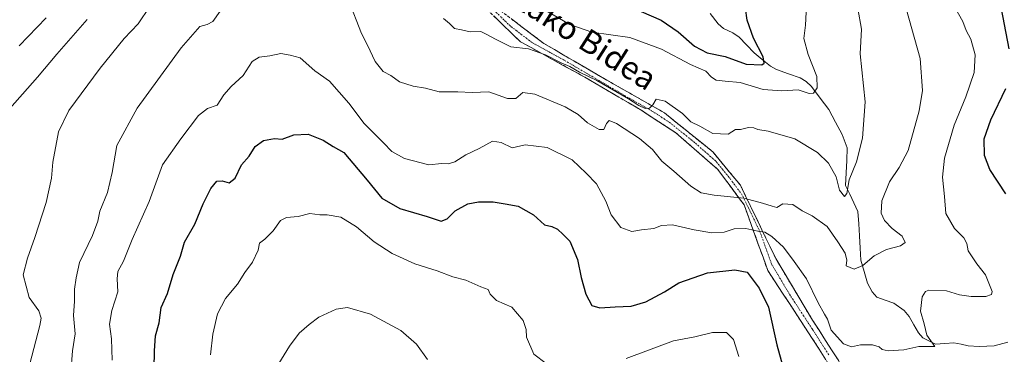
# Model space of a CAD drawing. Units: metres. Extents: x 613887 to 617326, y 4752509 to 4754881.
# Drawn here: x 614187 to 614529, y 4753340 to 4753457 of the extents above; entities that cross this region are included whole.
import ezdxf
from ezdxf.enums import TextEntityAlignment as Align

# ---------------------------------------------------------------- set-up
doc = ezdxf.new("R2010")
doc.units = ezdxf.units.M
doc.header["$MEASUREMENT"] = 0
doc.linetypes.add('TRAZO_Y_PUNTO', pattern=[1, 0.5, -0.25, 0, -0.25])
doc.linetypes.add('TRAZOSX2', pattern=[1.5, 1, -0.5])
for name, color, linetype, lineweight in [('Camino', 19, 'TRAZOSX2', 0), ('Camino Cxs', 19, 'Continuous', 0), ('Camino eje', 19, 'TRAZO_Y_PUNTO', 0), ('Corriente natural lineal', 142, 'Continuous', 13), ('Curva de nivel maestra', 36, 'Continuous', 30), ('Curva de nivel normal', 36, 'Continuous', 0), ('Texto cartográfico', 19, 'Continuous', 0)]:
    doc.layers.add(name, color=color, linetype=linetype, lineweight=lineweight)
doc.styles.add('Arial', font='txt', dxfattribs={"height": 0.2})

# ---------------------------------------------------------------- blocks, each defined once
blk = doc.blocks.new('*U164')
at = {"layer": 'Curva de nivel normal', "color": 36, "linetype": 'Continuous', "lineweight": 0}
blk.add_polyline3d([(614512.14, 4753460.7, 570), (614514.58, 4753456.15, 570), (614515.82, 4753453.06, 570), (614517.45, 4753450.01, 570), (614518.91, 4753444.59, 570), (614518.56, 4753438.4, 570), (614515.62, 4753429.95, 570), (614511.59, 4753420.16, 570), (614508.22, 4753408.6, 570), (614507.58, 4753402.04, 570), (614508.28, 4753395.31, 570), (614508.76, 4753389.32, 570), (614511.77, 4753384.16, 570), (614514.96, 4753380.9, 570), (614516.04, 4753378.94, 570), (614516.48, 4753376.35, 570), (614519.53, 4753371.88, 570), (614522.5, 4753368.06, 570), (614524.78, 4753362.24, 570), (614524.59, 4753361.16, 570), (614522.58, 4753360.47, 570), (614517.54, 4753360.44, 570), (614513.52, 4753361.08, 570), (614508.91, 4753362.47, 570), (614502.84, 4753362.63, 570), (614501.64, 4753362.21, 570), (614500.46, 4753360.34, 570), (614499.94, 4753355.34, 570), (614501.24, 4753350.96, 570), (614502.09, 4753346.98, 570), (614504.87, 4753343.01, 570), (614499.38, 4753343.03, 570), (614494.18, 4753341.91, 570), (614488.68, 4753341.53, 570), (614486.65, 4753341.95, 570), (614485.58, 4753342.94, 570), (614483.26, 4753343.62, 570), (614479.03, 4753343.66, 570), (614475.94, 4753342.98, 570), (614473.2, 4753344.02, 570), (614468.9, 4753348.7, 570), (614467.65, 4753352.52, 570), (614466.52, 4753354.26, 570), (614464.3, 4753358.24, 570), (614460.29, 4753366.65, 570), (614456, 4753372.68, 570), (614452.3, 4753377.6, 570), (614448.25, 4753381.31, 570), (614445.79, 4753382.82, 570), (614443.34, 4753383.24, 570), (614439.22, 4753384.12, 570), (614435.16, 4753384, 570), (614431.65, 4753382.89, 570), (614427.45, 4753382.62, 570), (614421.26, 4753383.62, 570), (614413.72, 4753385.39, 570), (614409.93, 4753385.17, 570), (614407.24, 4753384.1, 570), (614402.97, 4753383.64, 570), (614399.58, 4753383.1, 570), (614395.8, 4753384.53, 570), (614392.38, 4753388.87, 570), (614390.56, 4753393.61, 570), (614387.34, 4753399.7, 570), (614383.73, 4753403.45, 570), (614378.8, 4753408.01, 570), (614370.18, 4753412.38, 570), (614362.51, 4753413.32, 570), (614357.96, 4753412.26, 570), (614354.16, 4753414.13, 570), (614351.21, 4753414.53, 570), (614346.5, 4753411.93, 570), (614341.88, 4753409.73, 570), (614338.11, 4753407.37, 570), (614335.78, 4753406.64, 570), (614333.52, 4753406.76, 570), (614329.01, 4753406.26, 570), (614320.59, 4753408.48, 570), (614316.16, 4753410.94, 570), (614313.24, 4753414.01, 570), (614306.57, 4753420.7, 570), (614301.2, 4753427.73, 570), (614294.47, 4753435.38, 570), (614289.45, 4753438.97, 570), (614284.29, 4753443.57, 570), (614280.83, 4753444.46, 570), (614277.63, 4753445.06, 570), (614273.78, 4753444.22, 570), (614270.11, 4753443.76, 570), (614267.64, 4753442.25, 570), (614264.55, 4753437.42, 570), (614260.3, 4753433.54, 570), (614257.78, 4753430.65, 570), (614255.45, 4753427.13, 570), (614252.11, 4753425.93, 570), (614248.95, 4753423.52, 570), (614242.82, 4753415.38, 570), (614236.52, 4753406.25, 570), (614231.79, 4753393.49, 570), (614225.87, 4753380.31, 570), (614222.88, 4753372.78, 570), (614220.96, 4753369.2, 570), (614220.68, 4753366.6, 570), (614221, 4753362.03, 570), (614218.89, 4753355.6, 570), (614218.09, 4753350.88, 570), (614218.73, 4753345.74, 570), (614218.96, 4753338.3, 570)], dxfattribs=at)
blk = doc.blocks.new('*U167')
at = {"layer": 'Curva de nivel normal', "color": 36, "linetype": 'Continuous', "lineweight": 0}
blk.add_polyline3d([(614276.88, 4753337.12, 585), (614280.57, 4753343.19, 585), (614283.92, 4753347.7, 585), (614287.45, 4753350.75, 585), (614290.78, 4753353.24, 585), (614296.78, 4753356.02, 585), (614300.8, 4753356.62, 585), (614308.72, 4753354.28, 585), (614319.34, 4753348.58, 585), (614324.72, 4753343.81, 585), (614328.56, 4753338.56, 585)], dxfattribs=at)
blk = doc.blocks.new('*U169')
at = {"layer": 'Curva de nivel normal', "color": 36, "linetype": 'Continuous', "lineweight": 0}
for points in [[(614493.99, 4753464.06, 565), (614499.77, 4753443.33, 565), (614500.63, 4753432.22, 565), (614499.44, 4753425.12, 565), (614495.64, 4753411.29, 565), (614492.54, 4753405.34, 565), (614489.15, 4753400.34, 565), (614486.51, 4753393.72, 565), (614486.22, 4753389.53, 565), (614487.38, 4753386.91, 565), (614490.07, 4753384.16, 565), (614493.57, 4753381.47, 565), (614494.58, 4753379.27, 565), (614492.96, 4753378.08, 565), (614488.11, 4753376.8, 565), (614483.78, 4753374.6, 565), (614479.92, 4753371.24, 565), (614476.84, 4753370.01, 565), (614474.12, 4753371.18, 565), (614474.28, 4753373.07, 565), (614473.71, 4753375.59, 565), (614471.21, 4753379.44, 565), (614467.52, 4753384.83, 565), (614462.32, 4753388.56, 565), (614458.75, 4753390.31, 565), (614455.57, 4753392.49, 565), (614452.1, 4753392.76, 565), (614449.93, 4753391.44, 565), (614448.32, 4753391.86, 565), (614445, 4753392.9, 565), (614438.5, 4753394.73, 565), (614428.26, 4753395.72, 565), (614423.74, 4753396.58, 565), (614420.12, 4753398.92, 565), (614414.2, 4753404.09, 565), (614410.01, 4753407.58, 565), (614406.75, 4753411.65, 565), (614402.24, 4753415.47, 565), (614394.27, 4753420.66, 565), (614391.75, 4753421.78, 565), (614390.79, 4753420.68, 565), (614389.81, 4753418.58, 565), (614388.24, 4753418.62, 565), (614384.16, 4753420.98, 565), (614380.96, 4753423.83, 565), (614376.4, 4753426.45, 565), (614365.89, 4753430.89, 565), (614361.66, 4753431.47, 565), (614359.23, 4753429.44, 565), (614356.34, 4753429.36, 565), (614349.85, 4753431.75, 565), (614344.06, 4753431.5, 565), (614339.17, 4753431.76, 565), (614332.66, 4753431.77, 565), (614327.83, 4753432.96, 565), (614323.56, 4753433.68, 565), (614318.89, 4753435.2, 565), (614315.79, 4753437.35, 565), (614313.16, 4753438.83, 565), (614310.4, 4753442.3, 565), (614307.75, 4753447.95, 565), (614305.68, 4753451.97, 565), (614301.06, 4753463.79, 565)], [(614256.51, 4753459.84, 565), (614253.93, 4753456.18, 565), (614251.97, 4753455.16, 565), (614249.47, 4753454.46, 565), (614242.94, 4753447.04, 565), (614227.72, 4753426.01, 565), (614220.57, 4753413.01, 565), (614218.96, 4753403.68, 565), (614217.34, 4753396.72, 565), (614214.67, 4753390.16, 565), (614214.02, 4753386.72, 565), (614212.17, 4753381.68, 565), (614207.59, 4753372.34, 565), (614206.46, 4753367, 565), (614205.94, 4753362.97, 565), (614205.89, 4753358.88, 565), (614205.51, 4753353.86, 565), (614206.13, 4753347.42, 565), (614205.15, 4753341.56, 565), (614204.66, 4753333.89, 565)]]:
    blk.add_polyline3d(points, dxfattribs=at)
blk = doc.blocks.new('*U171')
at = {"layer": 'Curva de nivel normal', "color": 36, "linetype": 'Continuous', "lineweight": 0}
for points in [[(614190.38, 4753337.01, 560), (614193.86, 4753350.37, 560), (614194.26, 4753352.96, 560), (614193.44, 4753355.48, 560), (614190.12, 4753360.13, 560), (614188.01, 4753368.03, 560), (614189.58, 4753373.84, 560), (614192.07, 4753381.01, 560), (614196.06, 4753393.18, 560), (614197.9, 4753401.69, 560), (614198.4, 4753407.22, 560), (614200.38, 4753417.84, 560), (614203.92, 4753425.18, 560), (614214.78, 4753439.96, 560), (614223.18, 4753450.24, 560), (614228.01, 4753455.38, 560), (614232.03, 4753461.43, 560)], [(614334.15, 4753457.29, 560), (614336.18, 4753455.46, 560), (614337.96, 4753453.72, 560), (614340.35, 4753453.3, 560), (614343.36, 4753452.59, 560), (614347.12, 4753452.68, 560), (614348.97, 4753451.77, 560), (614352.18, 4753450.02, 560), (614357.51, 4753447.33, 560), (614363.68, 4753446.65, 560), (614369.63, 4753444.6, 560), (614375.08, 4753441.85, 560), (614378.01, 4753440.54, 560), (614381.36, 4753438.56, 560), (614387.42, 4753435.66, 560), (614398.4, 4753429.3, 560), (614402, 4753426.9, 560), (614404.24, 4753425.94, 560), (614405.76, 4753425.98, 560), (614406.89, 4753427.23, 560), (614408.04, 4753429.11, 560), (614411.17, 4753428.49, 560), (614417.24, 4753424.14, 560), (614420.06, 4753421.28, 560), (614423.22, 4753419.78, 560), (614427.78, 4753417.26, 560), (614433.06, 4753416.96, 560), (614435.66, 4753418.58, 560), (614437.39, 4753418.65, 560), (614440.11, 4753419.34, 560), (614441.98, 4753419.21, 560), (614443.35, 4753418.58, 560), (614447.02, 4753417.98, 560), (614456.23, 4753415.38, 560), (614464.14, 4753410.64, 560), (614467.9, 4753406.89, 560), (614470.56, 4753402.11, 560), (614471.81, 4753397.49, 560), (614473.5, 4753395.28, 560), (614474.32, 4753396.36, 560), (614475.15, 4753401.11, 560), (614477.64, 4753407.34, 560), (614479.76, 4753415.63, 560), (614480.66, 4753428.22, 560), (614478.99, 4753444.89, 560), (614479.37, 4753453.51, 560), (614478.15, 4753460.7, 560)]]:
    blk.add_polyline3d(points, dxfattribs=at)
blk = doc.blocks.new('*U182')
at = {"layer": 'Curva de nivel normal', "color": 36, "linetype": 'Continuous', "lineweight": 0}
for points in [[(614253.18, 4753340.1, 580), (614253.95, 4753347.32, 580), (614255.58, 4753354.46, 580), (614258.31, 4753359.8, 580), (614262.59, 4753364.79, 580), (614265.08, 4753368.87, 580), (614267.7, 4753372.45, 580), (614269.74, 4753376.58, 580), (614270.19, 4753379.01, 580), (614271.99, 4753380.43, 580), (614274.95, 4753383.28, 580), (614277.51, 4753386.88, 580), (614279.53, 4753388.01, 580), (614283.63, 4753388.34, 580), (614287.69, 4753389.39, 580), (614291.1, 4753388.84, 580), (614293.69, 4753388.84, 580), (614298.45, 4753388.03, 580), (614303.85, 4753384.71, 580), (614310.05, 4753379.46, 580), (614316.26, 4753375.47, 580), (614324.2, 4753371.86, 580), (614331.88, 4753369.44, 580), (614337.38, 4753367.27, 580), (614341.92, 4753366.18, 580), (614347.11, 4753363.82, 580), (614349.67, 4753362.93, 580), (614350.4, 4753361.29, 580), (614352.5, 4753359.07, 580), (614357.83, 4753356.73, 580), (614361.79, 4753352.15, 580), (614362.88, 4753348.94, 580), (614362.99, 4753346.34, 580), (614365.52, 4753340.44, 580), (614369.81, 4753337.12, 580)], [(614397.66, 4753338.84, 580), (614414.11, 4753345.04, 580), (614421.45, 4753346.4, 580), (614427.66, 4753347.96, 580), (614432.47, 4753347.92, 580), (614434.92, 4753345.48, 580), (614436.82, 4753339.56, 580)]]:
    blk.add_polyline3d(points, dxfattribs=at)
blk = doc.blocks.new('*U187')
at = {"layer": 'Curva de nivel normal', "color": 36, "linetype": 'Continuous', "lineweight": 0}
for points in [[(614460.14, 4753459.43, 555), (614459.9, 4753454.9, 555), (614459.41, 4753450.25, 555), (614460.83, 4753444.72, 555), (614463.87, 4753437.03, 555), (614463.99, 4753433.16, 555), (614462.7, 4753431.3, 555), (614461.24, 4753431.15, 555), (614457.41, 4753432.41, 555), (614451.77, 4753432.08, 555), (614445.22, 4753432.54, 555), (614437.2, 4753434.95, 555), (614432.02, 4753435.39, 555), (614428.9, 4753435.83, 555), (614427.27, 4753436.83, 555), (614425.36, 4753438.93, 555), (614419.93, 4753441.19, 555), (614409.9, 4753446.57, 555), (614398.85, 4753450.68, 555), (614385.68, 4753452.54, 555), (614377.99, 4753455.13, 555), (614367.88, 4753461.11, 555)], [(614210.31, 4753456.86, 555), (614199.69, 4753444.8, 555), (614193.08, 4753436.78, 555), (614181.69, 4753423.95, 555)]]:
    blk.add_polyline3d(points, dxfattribs=at)
blk = doc.blocks.new('*U213')
at = {"layer": 'Curva de nivel maestra', "color": 36, "linetype": 'Continuous', "lineweight": 30}
for points in [[(614186.66, 4753447.73, 550), (614196.06, 4753457.52, 550)], [(614402.8, 4753459.69, 550), (614409.73, 4753456.62, 550), (614415.74, 4753452.61, 550), (614421.32, 4753447.61, 550), (614425.82, 4753445.25, 550), (614432, 4753444, 550), (614439.28, 4753441.39, 550), (614444.78, 4753441.12, 550), (614445.54, 4753441.64, 550), (614445.24, 4753443.91, 550), (614441.86, 4753450.45, 550), (614439.62, 4753456.62, 550), (614439.12, 4753460.79, 550)]]:
    blk.add_polyline3d(points, dxfattribs=at)
blk = doc.blocks.new('*U215')
at = {"layer": 'Curva de nivel maestra', "color": 36, "linetype": 'Continuous', "lineweight": 30}
for points in [[(614233.57, 4753335.38, 575), (614233.72, 4753341.49, 575), (614233.99, 4753346.71, 575), (614235.34, 4753351.34, 575), (614235.98, 4753356.68, 575), (614238.23, 4753361.52, 575), (614240.18, 4753368.07, 575), (614242.78, 4753374.52, 575), (614244.1, 4753379.41, 575), (614247.76, 4753385.62, 575), (614250.62, 4753392.69, 575), (614253.26, 4753398.1, 575), (614255.32, 4753400.62, 575), (614257.24, 4753400.78, 575), (614259.66, 4753400.05, 575), (614261.78, 4753401.68, 575), (614263.94, 4753406.32, 575), (614266.54, 4753409.34, 575), (614268.68, 4753412.68, 575), (614271.6, 4753414.82, 575), (614275.37, 4753415.5, 575), (614278.11, 4753415.28, 575), (614282.11, 4753416.79, 575), (614287.11, 4753417.02, 575), (614292.32, 4753414.91, 575), (614295.84, 4753412.67, 575), (614299.52, 4753410.65, 575), (614307.65, 4753400.91, 575), (614312.75, 4753394.66, 575), (614318.94, 4753391.08, 575), (614328.45, 4753388.34, 575), (614333.34, 4753386.71, 575), (614335.37, 4753387.46, 575), (614338.21, 4753390.32, 575), (614342.58, 4753392.68, 575), (614346.31, 4753393.46, 575), (614351.39, 4753393.44, 575), (614355.54, 4753392.77, 575), (614360.07, 4753391.89, 575), (614365.43, 4753388.89, 575), (614369.19, 4753385.42, 575), (614371.79, 4753384.86, 575), (614373.8, 4753383.86, 575), (614375.78, 4753382, 575), (614378.01, 4753379.71, 575), (614380.72, 4753373.33, 575), (614382, 4753367.05, 575), (614383.58, 4753361.3, 575), (614385.73, 4753357.34, 575), (614388.46, 4753356.46, 575), (614393.81, 4753356.91, 575), (614399.41, 4753357.14, 575), (614404.44, 4753358.55, 575), (614410.93, 4753362.11, 575), (614415.9, 4753365.24, 575), (614425.93, 4753368.67, 575), (614435.36, 4753369.69, 575), (614439.65, 4753368.88, 575), (614443.87, 4753363.39, 575), (614447.12, 4753356.72, 575), (614449.98, 4753343.66, 575), (614453.02, 4753332.74, 575)], [(614529.58, 4753396.24, 575), (614524.04, 4753404.68, 575), (614522.19, 4753409.52, 575), (614522.06, 4753415.37, 575), (614524.32, 4753421.93, 575), (614529.61, 4753432.92, 575)], [(614530.68, 4753446.72, 575), (614527.48, 4753463.76, 575), (614526.48, 4753468.1, 575), (614525.96, 4753473.12, 575), (614524.2, 4753476.76, 575), (614521.28, 4753480.24, 575), (614514.78, 4753488.6, 575), (614507.34, 4753497.91, 575), (614505.24, 4753503.01, 575), (614505.53, 4753507.61, 575), (614505.5, 4753513.51, 575), (614507.16, 4753517.38, 575), (614513.57, 4753525.54, 575), (614517.78, 4753530.04, 575), (614521.9, 4753535.43, 575), (614528.87, 4753542.34, 575), (614536.17, 4753547.34, 575)]]:
    blk.add_polyline3d(points, dxfattribs=at)

msp = doc.modelspace()

# ---------------------------------------------------------------- linework, layer by layer
at = {"layer": 'Camino', "color": 19, "linetype": 'TRAZOSX2', "lineweight": 0}
for points in [[(614474.16, 4753327.15), (614462.32, 4753345.84), (614446.82, 4753369.55), (614438.62, 4753392.35), (614429.51, 4753404.66), (614414.92, 4753417.42), (614403.08, 4753425.17), (614383.2, 4753436.84), (614360.87, 4753449.15), (614345.38, 4753464.19)], [(614354.01, 4753459.93), (614369.05, 4753448.53), (614390.92, 4753435.77), (614410.97, 4753424.38), (614427.83, 4753410.71), (614437.31, 4753399.21), (614449.61, 4753373.68), (614462.37, 4753352.25), (614473.76, 4753334.47)]]:
    msp.add_lwpolyline(points, dxfattribs=at)
at = {"layer": 'Camino Cxs', "color": 19, "linetype": 'Continuous', "lineweight": 0}
for points in [[(614467.06, 4753338.36, 571.58), (614464.69, 4753342.1, 571.71), (614462.32, 4753345.84, 571.71), (614459.74, 4753349.79, 571.76), (614457.15, 4753353.74, 572.22), (614454.57, 4753357.7, 572.68), (614451.99, 4753361.65, 573.12), (614449.4, 4753365.6, 573.06), (614446.82, 4753369.55, 572.91), (614445.18, 4753374.11, 572.06), (614443.54, 4753378.67, 571.21), (614441.9, 4753383.23, 569.94), (614440.26, 4753387.79, 568.23), (614438.62, 4753392.35, 566.08), (614436.34, 4753395.43, 564.77), (614434.07, 4753398.51, 563.31), (614431.79, 4753401.58, 563.03), (614429.51, 4753404.66, 562.59), (614425.86, 4753407.85, 562.31), (614422.22, 4753411.04, 561.99), (614418.57, 4753414.23, 561.65), (614414.92, 4753417.42, 561.49), (614410.97, 4753420, 561.04), (614407.03, 4753422.59, 560.57), (614403.08, 4753425.17, 560.94), (614399.1, 4753427.5, 560.78), (614395.13, 4753429.84, 560.72), (614391.15, 4753432.17, 560.46), (614387.18, 4753434.51, 560.34), (614383.2, 4753436.84, 560.23), (614379.48, 4753438.89, 559.99), (614375.76, 4753440.94, 559.99), (614372.04, 4753443, 559.91), (614368.31, 4753445.05, 559.68), (614364.59, 4753447.1, 559.41), (614360.87, 4753449.15, 559.15), (614357.77, 4753452.16, 558.31), (614354.67, 4753455.17, 557.33), (614351.58, 4753458.17, 556.43)], [(614357.77, 4753457.08, 556.62), (614361.53, 4753454.23, 557.7), (614365.29, 4753451.38, 557.67), (614369.05, 4753448.53, 558.05), (614372.7, 4753446.4, 558.28), (614376.34, 4753444.28, 558.68), (614379.99, 4753442.15, 558.37), (614383.63, 4753440.02, 558.67), (614387.28, 4753437.9, 558.84), (614390.92, 4753435.77, 558.75), (614394.93, 4753433.49, 558.61), (614398.94, 4753431.21, 559.27), (614402.95, 4753428.94, 559.42), (614406.96, 4753426.66, 559.93), (614410.97, 4753424.38, 560.43), (614414.34, 4753421.65, 560.82), (614417.71, 4753418.91, 561.22), (614421.09, 4753416.18, 561.36), (614424.46, 4753413.44, 561.36), (614427.83, 4753410.71, 561.61), (614430.99, 4753406.88, 562.26), (614434.15, 4753403.04, 562.98), (614437.31, 4753399.21, 563.24), (614439.36, 4753394.96, 564.85), (614441.41, 4753390.7, 566.7), (614443.46, 4753386.45, 568.52), (614445.51, 4753382.19, 569.88), (614447.56, 4753377.94, 570.71), (614449.61, 4753373.68, 571.4), (614452.16, 4753369.39, 571.7), (614454.71, 4753365.11, 571.73), (614457.27, 4753360.82, 571.57), (614459.82, 4753356.54, 571.35), (614462.37, 4753352.25, 571.02), (614464.65, 4753348.69, 570.84), (614466.93, 4753345.14, 570.87), (614469.2, 4753341.58, 570.89), (614471.48, 4753338.03, 571.12)]]:
    msp.add_polyline3d(points, dxfattribs=at)
at = {"layer": 'Camino eje', "color": 19, "linetype": 'TRAZO_Y_PUNTO', "lineweight": 0}
msp.add_lwpolyline([(614468.04, 4753340.16), (614462.35, 4753349.05), (614454.6, 4753360.9), (614448.22, 4753371.62), (614444.12, 4753383.02), (614437.97, 4753395.78), (614433.41, 4753401.94), (614428.67, 4753407.69), (614421.38, 4753414.07), (614412.95, 4753420.9), (614407.03, 4753424.78), (614397, 4753430.47), (614387.06, 4753436.31), (614376.13, 4753442.69), (614364.96, 4753448.84), (614357.44, 4753454.54), (614349.7, 4753462.06)], dxfattribs=at)
at = {"layer": 'Corriente natural lineal', "color": 142, "linetype": 'Continuous', "lineweight": 13}
msp.add_polyline3d([(614530.27, 4753344.56, 571.99), (614525.52, 4753343.34, 572.01), (614522.93, 4753343.18, 572.15), (614520.34, 4753343.02, 572.04), (614516.46, 4753343.29, 571.37), (614514.01, 4753343.82, 571.1), (614511.56, 4753344.35, 570.88), (614508.33, 4753344.1, 570.38), (614505.11, 4753343.84, 570), (614500.69, 4753346.04, 569.75), (614499.26, 4753347.78, 569.49), (614497.61, 4753350.63, 568.98), (614495.95, 4753353.49, 568.3), (614494.2, 4753355.54, 568.3), (614490.64, 4753358.18, 567.7), (614487.68, 4753359.22, 567.28), (614484.73, 4753360.26, 566.92), (614483.07, 4753362.11, 566.55), (614481.46, 4753365.15, 565.82), (614480.33, 4753369.12, 565.34), (614479.2, 4753373.08, 564.57), (614478.94, 4753377.31, 563.96), (614478.69, 4753381.55, 563.36), (614478.44, 4753385.79, 562.57), (614478.18, 4753390.02, 561.88), (614476.76, 4753393.07, 561.23), (614475.34, 4753396.12, 560.76), (614473.91, 4753399.16, 560.03), (614474.09, 4753403.51, 560), (614474.27, 4753407.85, 558.92), (614474.45, 4753412.19, 558.1), (614472.69, 4753416.84, 556.89), (614470.36, 4753421.2, 556.15), (614468.04, 4753425.56, 555.96), (614465.03, 4753429.54, 555.5), (614462.02, 4753433.53, 554.33), (614460.15, 4753435.37, 554.13), (614458.15, 4753436.56, 553.79), (614454.01, 4753438.02, 552.32), (614449.86, 4753439.47, 551.27), (614447.78, 4753440.62, 551.02), (614444.94, 4753442.96, 549.98), (614442.1, 4753445.3, 549.07), (614439.48, 4753448.03, 548.89), (614436.86, 4753450.76, 548.12), (614434.69, 4753452.26, 547.56), (614431.43, 4753453.76, 546.44), (614429.55, 4753455.38, 546.01), (614426.85, 4753458.95, 543.96)], dxfattribs=at)

# ---------------------------------------------------------------- block references
at = {"layer": 'Curva de nivel maestra', "color": 36, "linetype": 'Continuous', "lineweight": 30}
for name in ['*U215', '*U213']:
    msp.add_blockref(name, (0, 0), dxfattribs=at)
at = {"layer": 'Curva de nivel normal', "color": 36, "linetype": 'Continuous', "lineweight": 0}
for name in ['*U171', '*U169', '*U164', '*U187', '*U182', '*U167']:
    msp.add_blockref(name, (0, 0), dxfattribs=at)

# ---------------------------------------------------------------- texts
at = {"layer": 'Texto cartográfico', "color": 19, "linetype": 'Continuous', "lineweight": 0, "style": 'Arial'}
msp.add_text('Asketako Bidea', height=8, rotation=-32.5204, dxfattribs=at).set_placement((614374.02, 4753456.24), align=Align.MIDDLE_CENTER)

doc.saveas('drawing.dxf')
